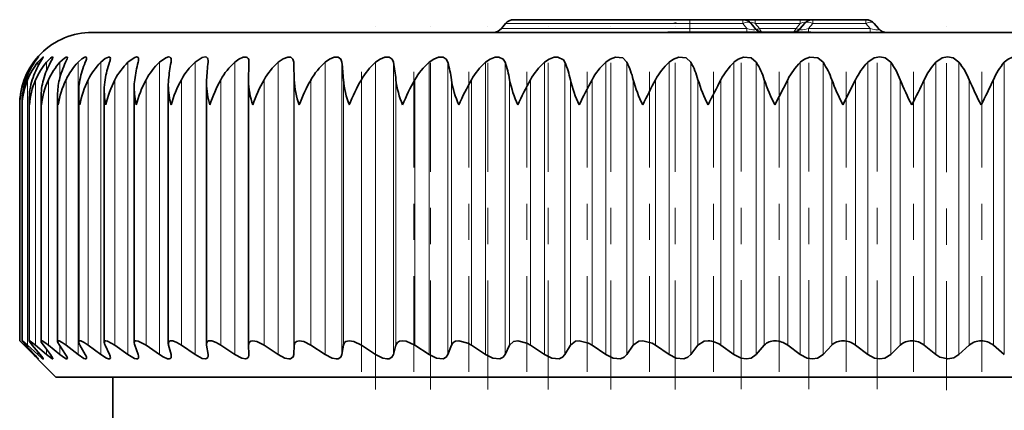
# Model space of a CAD drawing. Extents: x 0 to 420, y 0 to 297.
# Drawn here: x 157 to 159, y 238 to 239 of the extents above; entities that cross this region are included whole.
import ezdxf

# ---------------------------------------------------------------- set-up
doc = ezdxf.new("R2010")
doc.units = 0
doc.linetypes.add('DASHDOT', pattern=[18.5, 12, -3, 0.5, -3])

msp = doc.modelspace()

# ---------------------------------------------------------------- linework, layer by layer
at = {"color": 7, "lineweight": 35}
for p, q in [((157.87384, 238.668808), (157.862457, 238.655243)), ((158.382828, 238.67952), (157.89682, 238.67952)), ((158.528839, 238.67952), (158.382828, 238.67952)), ((158.528839, 238.67952), (158.563309, 238.67952)), ((158.551819, 238.668808), (158.563202, 238.655243)), ((158.687347, 238.67952), (158.563309, 238.67952)), ((158.687347, 238.67952), (158.721817, 238.67952)), ((158.698837, 238.668808), (158.687454, 238.655243)), ((158.868835, 238.67952), (158.721817, 238.67952)), ((158.721817, 238.67952), (158.868835, 238.67952)), ((158.89183, 238.668808), (158.903214, 238.655243)), ((156.732834, 238.644516), (161.52066, 238.644516)), ((158.519287, 238.645523), (158.322235, 238.645523)), ((158.322235, 238.644516), (158.322235, 238.645523)), ((158.716324, 238.645523), (158.519287, 238.645523)), ((158.716324, 238.644516), (158.716324, 238.645523)), ((157.052719, 238.562103), (157.052979, 238.566238)), ((157.165771, 238.562103), (157.165802, 238.563477)), ((157.048492, 238.505081), (157.048737, 238.514191)), ((157.164505, 238.511383), (157.164536, 238.514191)), ((157.164505, 237.783005), (157.164505, 238.511383)), ((158.617554, 238.444519), (158.652969, 238.514191)), ((158.805298, 238.444519), (158.840332, 238.514191)), ((156.695663, 237.791565), (156.695663, 238.478806)), ((156.766266, 237.790268), (156.766266, 238.485519)), ((156.848877, 237.788757), (156.848877, 238.492142)), ((156.9431, 237.787048), (156.9431, 238.498672)), ((157.048492, 237.785126), (157.048492, 238.505081)), ((156.539536, 238.444519), (156.539413, 238.451447)), ((156.539413, 237.794403), (156.539413, 238.451447)), ((156.559113, 237.794037), (156.559113, 238.458328)), ((156.591827, 237.793442), (156.591827, 238.46521)), ((156.637421, 237.792618), (156.637421, 238.472046)), ((156.532837, 237.794525), (156.532837, 238.444519)), ((156.532837, 237.794525), (156.632828, 237.694519)), ((156.532837, 237.794525), (156.545563, 237.781982)), ((156.539536, 237.794525), (156.539413, 237.794403)), ((156.571777, 237.756302), (156.545563, 237.781982)), ((156.574005, 237.756302), (156.549911, 237.781982)), ((156.582748, 237.756302), (156.55455, 237.781982)), ((156.589447, 237.756302), (156.567566, 237.781982)), ((156.606873, 237.756302), (156.576843, 237.781982)), ((156.617996, 237.756302), (156.59845, 237.781982)), ((156.644043, 237.756302), (156.612305, 237.781982)), ((156.659531, 237.756302), (156.64241, 237.781982)), ((156.694061, 237.756302), (156.660782, 237.781982)), ((156.713852, 237.756302), (156.699234, 237.781982)), ((156.756699, 237.756302), (156.722046, 237.781982)), ((156.780685, 237.756302), (156.768661, 237.781982)), ((156.831635, 237.756302), (156.795776, 237.781982)), ((156.859711, 237.756302), (156.850311, 237.781982)), ((156.918518, 237.756302), (156.881622, 237.781982)), ((156.950531, 237.756302), (156.943832, 237.781982)), ((157.016922, 237.756302), (156.979156, 237.781982)), ((157.048492, 237.785126), (157.048737, 237.781982)), ((157.052719, 237.756302), (157.048737, 237.781982)), ((157.126358, 237.756302), (157.087921, 237.781982)), ((157.164505, 237.783005), (157.164536, 237.781982)), ((157.165771, 237.756302), (157.164536, 237.781982)), ((157.246307, 237.756302), (157.207382, 237.781982)), ((157.289154, 237.756302), (157.290649, 237.781982)), ((157.376175, 237.756302), (157.33696, 237.781982)), ((157.422226, 237.756302), (157.426468, 237.781982)), ((157.515335, 237.756302), (157.476013, 237.781982)), ((157.564377, 237.756302), (157.571335, 237.781982)), ((157.663101, 237.756302), (157.623871, 237.781982)), ((157.71489, 237.756302), (157.724533, 237.781982)), ((157.818756, 237.756302), (157.7798, 237.781982)), ((157.873062, 237.756302), (157.88533, 237.781982)), ((157.981552, 237.756302), (157.943069, 237.781982)), ((158.038086, 237.756302), (158.052933, 237.781982)), ((158.150681, 237.756302), (158.112854, 237.781982)), ((158.209167, 237.756302), (158.226532, 237.781982)), ((158.325333, 237.756302), (158.28833, 237.781982)), ((158.385498, 237.756302), (158.405273, 237.781982)), ((158.504639, 237.756302), (158.468674, 237.781982)), ((158.566193, 237.756302), (158.588287, 237.781982)), ((158.687744, 237.756302), (158.652969, 237.781982)), ((158.750366, 237.756302), (158.774689, 237.781982)), ((158.873749, 237.756302), (158.840332, 237.781982)), ((158.937149, 237.756302), (158.963562, 237.781982)), ((159.061752, 237.756302), (159.029861, 237.781982)), ((159.12561, 237.756302), (159.153992, 237.781982)), ((159.250824, 237.756302), (159.220612, 237.781982)), ((157.052719, 237.756302), (157.052979, 237.753204)), ((157.165771, 237.756302), (157.165802, 237.755295)), ((156.632828, 237.694519), (161.932831, 237.694519)), ((156.790329, 237.344513), (156.790329, 237.694519))]:
    msp.add_line(p, q, dxfattribs=at)
at = {"color": 7, "lineweight": 13}
for p, q in [((158.382828, 238.668808), (157.87384, 238.668808)), ((158.335556, 238.668808), (158.213837, 238.668808)), ((158.382828, 238.67952), (158.382828, 238.668808)), ((158.528839, 238.668808), (158.382828, 238.668808)), ((158.382828, 238.668808), (158.382828, 238.655243)), ((158.528839, 238.67952), (158.528839, 238.668808)), ((158.528839, 238.668808), (158.540222, 238.655243)), ((158.563309, 238.67952), (158.563309, 238.668808)), ((158.687347, 238.668808), (158.563309, 238.668808)), ((158.563309, 238.668808), (158.574692, 238.655243)), ((158.687347, 238.668808), (158.675964, 238.655243)), ((158.687347, 238.67952), (158.687347, 238.668808)), ((158.721817, 238.668808), (158.710434, 238.655243)), ((158.721817, 238.67952), (158.721817, 238.668808)), ((158.721817, 238.668808), (158.868835, 238.668808)), ((158.868835, 238.67952), (158.868835, 238.668808)), ((158.868835, 238.668808), (158.880234, 238.655243)), ((157.862457, 238.655243), (158.382828, 238.655243)), ((158.382828, 238.655243), (158.540222, 238.655243)), ((158.382828, 238.655243), (158.382828, 238.645523)), ((158.540222, 238.655243), (158.540222, 238.645523)), ((158.675964, 238.655243), (158.574692, 238.655243)), ((158.710434, 238.645523), (158.710434, 238.655243)), ((158.710434, 238.655243), (158.880234, 238.655243)), ((158.880234, 238.644516), (158.880234, 238.655243)), ((156.571777, 238.558777), (156.571777, 238.562103)), ((156.582748, 238.550507), (156.582748, 238.562103)), ((156.606873, 238.538864), (156.606873, 238.562103)), ((156.644043, 238.520493), (156.644043, 238.562103)), ((156.694061, 237.756302), (156.694061, 238.562103)), ((156.756699, 237.756302), (156.756699, 238.562103)), ((156.831635, 237.756302), (156.831635, 238.562103)), ((156.918518, 237.756302), (156.918518, 238.562103)), ((157.016922, 237.756302), (157.016922, 238.562103)), ((157.126358, 237.756302), (157.126358, 238.562103)), ((157.246307, 237.756302), (157.246307, 238.562103)), ((157.289154, 237.756302), (157.289154, 238.562103)), ((157.376175, 237.756302), (157.376175, 238.562103)), ((157.422226, 237.756302), (157.422226, 238.562103)), ((157.515335, 237.756302), (157.515335, 238.562103)), ((157.564377, 237.756302), (157.564377, 238.562103)), ((157.663101, 237.756302), (157.663101, 238.562103)), ((157.71489, 237.756302), (157.71489, 238.562103)), ((157.818756, 237.756302), (157.818756, 238.562103)), ((157.873062, 237.756302), (157.873062, 238.562103)), ((157.981552, 237.756302), (157.981552, 238.562103)), ((158.038086, 237.756302), (158.038086, 238.562103)), ((158.150681, 237.756302), (158.150681, 238.562103)), ((158.209167, 237.756302), (158.209167, 238.562103)), ((158.325333, 237.756302), (158.325333, 238.562103)), ((158.385498, 237.756302), (158.385498, 238.562103)), ((158.504639, 237.756302), (158.504639, 238.562103)), ((158.566193, 237.756302), (158.566193, 238.562103)), ((158.687744, 237.756302), (158.687744, 238.562103)), ((158.750366, 237.756302), (158.750366, 238.562103)), ((158.873749, 237.756302), (158.873749, 238.562103)), ((158.937149, 237.756302), (158.937149, 238.562103)), ((159.061752, 237.756302), (159.061752, 238.562103)), ((159.12561, 237.756302), (159.12561, 238.562103)), ((159.250824, 237.756302), (159.250824, 238.562103)), ((156.545563, 238.499847), (156.545563, 238.514191)), ((156.55455, 237.781982), (156.55455, 238.514191)), ((156.576843, 237.781982), (156.576843, 238.514191)), ((156.612305, 237.781982), (156.612305, 238.514191)), ((156.660782, 237.781982), (156.660782, 238.514191)), ((156.722046, 237.781982), (156.722046, 238.514191)), ((156.795776, 237.781982), (156.795776, 238.514191)), ((156.881622, 237.781982), (156.881622, 238.514191)), ((156.979156, 237.781982), (156.979156, 238.514191)), ((157.087921, 237.781982), (157.087921, 238.514191)), ((157.207382, 237.781982), (157.207382, 238.514191)), ((157.290649, 237.781982), (157.290649, 238.514191)), ((157.33696, 237.781982), (157.33696, 238.514191)), ((157.426468, 237.781982), (157.426468, 238.514191)), ((157.476013, 237.781982), (157.476013, 238.514191)), ((157.571335, 237.781982), (157.571335, 238.514191)), ((157.623871, 237.781982), (157.623871, 238.514191)), ((157.724533, 237.781982), (157.724533, 238.514191)), ((157.7798, 237.781982), (157.7798, 238.514191)), ((157.88533, 237.781982), (157.88533, 238.514191)), ((157.943069, 237.781982), (157.943069, 238.514191)), ((158.052933, 237.781982), (158.052933, 238.514191)), ((158.112854, 237.781982), (158.112854, 238.514191)), ((158.226532, 237.781982), (158.226532, 238.514191)), ((158.28833, 237.781982), (158.28833, 238.514191)), ((158.405273, 237.781982), (158.405273, 238.514191)), ((158.468674, 237.781982), (158.468674, 238.514191)), ((158.588287, 237.781982), (158.588287, 238.514191)), ((158.652969, 237.781982), (158.652969, 238.514191)), ((158.774689, 237.781982), (158.774689, 238.514191)), ((158.840332, 237.781982), (158.840332, 238.514191)), ((158.963562, 237.781982), (158.963562, 238.514191)), ((159.029861, 237.781982), (159.029861, 238.514191)), ((159.153992, 237.781982), (159.153992, 238.514191)), ((159.220612, 237.781982), (159.220612, 238.514191)), ((156.545563, 237.781982), (156.545563, 237.786713)), ((156.644043, 237.756302), (156.644043, 237.779526)), ((156.571777, 237.756302), (156.571777, 237.758667)), ((156.582748, 237.756302), (156.582748, 237.76413)), ((156.606873, 237.756302), (156.606873, 237.770874))]:
    msp.add_line(p, q, dxfattribs=at)
at = {"color": 7, "linetype": 'DASHDOT', "lineweight": 13, "ltscale": 0.000409}
msp.add_line((158.382828, 238.670166), (158.382828, 238.653824), dxfattribs=at)
at = {"color": 7, "linetype": 'DASHDOT', "lineweight": 13, "ltscale": 0.025014}
for p, q in [((157.515167, 237.660461), (157.515167, 238.661011)), ((157.825562, 237.660477), (157.825562, 238.661026)), ((157.991791, 237.660477), (157.991791, 238.661026)), ((158.164307, 237.660477), (158.164307, 238.661026)), ((158.34227, 237.660477), (158.34227, 238.661041))]:
    msp.add_line(p, q, dxfattribs=at)
at = {"color": 7, "linetype": 'DASHDOT', "lineweight": 13, "ltscale": 0.025013}
msp.add_line((157.666428, 237.660477), (157.666428, 238.661011), dxfattribs=at)
at = {"color": 7, "linetype": 'DASHDOT', "lineweight": 13, "ltscale": 3e-05}
msp.add_line((158.519287, 238.644424), (158.519287, 238.645615), dxfattribs=at)
at = {"color": 7, "linetype": 'DASHDOT', "lineweight": 13, "ltscale": 0.024995}
for p, q in [((158.524826, 237.661163), (158.524826, 238.66098)), ((158.711075, 237.661163), (158.711075, 238.66098))]:
    msp.add_line(p, q, dxfattribs=at)
at = {"color": 7, "linetype": 'DASHDOT', "lineweight": 13, "ltscale": 0.02497}
msp.add_line((158.900101, 237.661255), (158.900101, 238.660049), dxfattribs=at)
at = {"color": 7, "linetype": 'DASHDOT', "lineweight": 13, "ltscale": 0.025053}
msp.add_line((159.091003, 237.658203), (159.091003, 238.660324), dxfattribs=at)
at = {"color": 7, "linetype": 'DASHDOT', "lineweight": 13, "ltscale": 0.021966}
for p, q in [((157.476181, 237.708771), (157.476181, 238.587402)), ((157.620544, 237.708771), (157.620544, 238.587402)), ((157.77301, 237.708771), (157.77301, 238.587402)), ((157.932831, 237.708771), (157.932831, 238.587402)), ((158.099228, 237.708771), (158.099228, 238.587402)), ((158.271393, 237.708771), (158.271393, 238.587402)), ((159.188599, 237.708771), (159.188599, 238.587418))]:
    msp.add_line(p, q, dxfattribs=at)
at = {"color": 7, "linetype": 'DASHDOT', "lineweight": 13, "ltscale": 0.021968}
msp.add_line((158.448486, 237.70871), (158.448486, 238.587418), dxfattribs=at)
at = {"color": 7, "linetype": 'DASHDOT', "lineweight": 13, "ltscale": 0.021967}
for p, q in [((158.629639, 237.708725), (158.629639, 238.587418)), ((158.81398, 237.70874), (158.81398, 238.587418)), ((159.00061, 237.708755), (159.00061, 238.587418))]:
    msp.add_line(p, q, dxfattribs=at)
at = {"color": 7, "lineweight": 13}
msp.add_lwpolyline([(158.343842, 238.668808), (158.344666, 238.670029), (158.344818, 238.670532), (158.344772, 238.670837), (158.344604, 238.671066), (158.344269, 238.671219), (158.343185, 238.671265), (158.341064, 238.670807), (158.335556, 238.668808)], dxfattribs=at)
at = {"color": 7, "lineweight": 35}
for points in [[(156.584503, 238.576767), (156.584213, 238.576645), (156.581985, 238.574463), (156.571777, 238.562103)], [(156.574005, 238.562103), (156.584, 238.575897), (156.584442, 238.576599), (156.584503, 238.576767)], [(156.5979, 238.576492), (156.59787, 238.57666), (156.597763, 238.576767), (156.59761, 238.576813), (156.597092, 238.576645), (156.595413, 238.5755), (156.582748, 238.562103)], [(156.589447, 238.562103), (156.596176, 238.572845), (156.597809, 238.576004), (156.5979, 238.576492)], [(156.624603, 238.575928), (156.624557, 238.57634), (156.624313, 238.576675), (156.624161, 238.576752), (156.623779, 238.576797), (156.623291, 238.576721), (156.621979, 238.576141), (156.618164, 238.573441), (156.606873, 238.562103)], [(156.617996, 238.562103), (156.623291, 238.571991), (156.624542, 238.575272), (156.624603, 238.575928)], [(156.66452, 238.575073), (156.664352, 238.576035), (156.664139, 238.57637), (156.663452, 238.576752), (156.662811, 238.576797), (156.661102, 238.57634), (156.656464, 238.573608), (156.644043, 238.562103)], [(156.659531, 238.562103), (156.663803, 238.571777), (156.66452, 238.575073)], [(156.717422, 238.573929), (156.717224, 238.575333), (156.716385, 238.576462), (156.715027, 238.576813), (156.712234, 238.576187), (156.704727, 238.571747), (156.694061, 238.562103)], [(156.783081, 238.572479), (156.782623, 238.575012), (156.782013, 238.575897), (156.780624, 238.57666), (156.777542, 238.576569), (156.769089, 238.57251), (156.756699, 238.562103)], [(156.861145, 238.570724), (156.86058, 238.574127), (156.859818, 238.575378), (156.858017, 238.576538), (156.855423, 238.576782), (156.848602, 238.574677), (156.831635, 238.562103)], [(156.951263, 238.568649), (156.950516, 238.573212), (156.949493, 238.57489), (156.947037, 238.576462), (156.943893, 238.576782), (156.935898, 238.574493), (156.918518, 238.562103)], [(157.052979, 238.566238), (157.0522, 238.571686), (157.051117, 238.573822), (157.048477, 238.576019), (157.045029, 238.576797), (157.036118, 238.574951), (157.016922, 238.562103)], [(157.165802, 238.563477), (157.165009, 238.569855), (157.163864, 238.572464), (157.161057, 238.575348), (157.157806, 238.576569), (157.149338, 238.575943), (157.137848, 238.570801), (157.126358, 238.562103)], [(157.289154, 238.562103), (157.287125, 238.570984), (157.281342, 238.576019), (157.272598, 238.576477), (157.260147, 238.571991), (157.246307, 238.562103)], [(157.422226, 238.562103), (157.419342, 238.570984), (157.41217, 238.576172), (157.40123, 238.576096), (157.388412, 238.570984), (157.376175, 238.562103)], [(157.564377, 238.562103), (157.560654, 238.570984), (157.552628, 238.576172), (157.541, 238.576111), (157.527725, 238.570984), (157.515335, 238.562103)], [(157.71489, 238.562103), (157.710342, 238.570984), (157.701508, 238.576157), (157.68924, 238.576111), (157.675598, 238.570999), (157.663101, 238.562103)], [(157.873062, 238.562103), (157.867706, 238.570984), (157.855072, 238.576645), (157.845245, 238.576126), (157.831284, 238.570999), (157.818756, 238.562103)], [(158.038086, 238.562103), (158.033859, 238.569046), (158.018463, 238.576645), (158.00824, 238.576126), (157.994034, 238.570999), (157.981552, 238.562103)], [(158.209167, 238.562103), (158.197388, 238.574112), (158.177444, 238.576126), (158.163055, 238.570999), (158.150681, 238.562103)], [(158.385498, 238.562103), (158.372681, 238.574097), (158.35202, 238.576126), (158.337524, 238.570984), (158.325333, 238.562103)], [(158.566193, 238.562103), (158.552399, 238.574097), (158.531128, 238.576126), (158.516602, 238.570984), (158.504639, 238.562103)], [(158.750366, 238.562103), (158.735687, 238.574097), (158.713898, 238.576126), (158.699402, 238.570953), (158.687744, 238.562103)], [(158.937149, 238.562103), (158.921631, 238.574081), (158.907013, 238.576813), (158.891937, 238.574112), (158.873749, 238.562103)], [(159.12561, 238.562103), (159.109329, 238.574081), (159.094467, 238.576813), (159.079376, 238.574097), (159.061752, 238.562103)], [(156.539413, 237.794403), (156.539459, 237.794189), (156.539871, 237.793488), (156.549911, 237.781982)], [(156.539536, 237.794525), (156.539764, 237.794464), (156.540558, 237.794006), (156.55455, 237.781982)], [(156.559113, 237.794037), (156.559174, 237.79364), (156.559677, 237.79248), (156.567566, 237.781982)], [(156.559601, 237.794525), (156.559952, 237.794464), (156.560944, 237.794083), (156.56575, 237.790985), (156.576843, 237.781982)], [(156.591827, 237.793442), (156.591919, 237.792786), (156.592545, 237.791046), (156.59845, 237.781982)], [(156.592926, 237.794525), (156.593552, 237.794449), (156.595215, 237.793884), (156.602432, 237.789551), (156.612305, 237.781982)], [(156.637421, 237.792618), (156.638077, 237.78981), (156.64241, 237.781982)], [(156.639359, 237.794525), (156.642181, 237.793884), (156.650253, 237.789551), (156.660782, 237.781982)], [(156.698669, 237.794525), (156.702011, 237.793884), (156.710907, 237.789551), (156.722046, 237.781982)], [(156.770584, 237.794525), (156.775177, 237.793655), (156.795776, 237.781982)], [(156.854721, 237.794525), (156.859879, 237.793655), (156.881622, 237.781982)], [(156.950699, 237.794525), (156.955475, 237.793884), (156.966583, 237.789551), (156.979156, 237.781982)], [(157.058029, 237.794525), (157.063232, 237.793884), (157.074997, 237.789551), (157.087921, 237.781982)], [(157.176208, 237.794525), (157.17067, 237.793579), (157.166199, 237.789886), (157.164505, 237.783005)], [(157.176208, 237.794525), (157.187729, 237.792221), (157.207382, 237.781982)], [(157.304642, 237.794525), (157.296967, 237.792892), (157.292328, 237.788361), (157.290649, 237.781982)], [(157.304642, 237.794525), (157.316833, 237.792221), (157.33696, 237.781982)], [(157.442719, 237.794525), (157.433029, 237.792206), (157.429718, 237.789429), (157.426468, 237.781982)], [(157.442719, 237.794525), (157.455536, 237.792206), (157.476013, 237.781982)], [(157.589767, 237.794525), (157.581543, 237.793213), (157.575485, 237.789429), (157.571335, 237.781982)], [(157.589767, 237.794525), (157.599655, 237.793198), (157.623871, 237.781982)], [(157.745056, 237.794525), (157.736298, 237.793213), (157.729568, 237.789429), (157.724533, 237.781982)], [(157.745056, 237.794525), (157.769623, 237.787888), (157.7798, 237.781982)], [(157.907837, 237.794525), (157.895767, 237.79216), (157.88533, 237.781982)], [(157.907837, 237.794525), (157.932953, 237.787872), (157.943069, 237.781982)], [(158.077316, 237.794525), (158.067444, 237.793167), (158.052933, 237.781982)], [(158.077316, 237.794525), (158.102859, 237.787872), (158.112854, 237.781982)], [(158.25267, 237.794525), (158.242386, 237.793167), (158.226532, 237.781982)], [(158.25267, 237.794525), (158.278503, 237.787857), (158.28833, 237.781982)], [(158.433029, 237.794525), (158.422394, 237.793167), (158.405273, 237.781982)], [(156.5979, 237.744797), (156.59787, 237.744659), (156.597748, 237.744537), (156.597412, 237.744553), (156.596573, 237.744934), (156.593842, 237.746811), (156.582748, 237.756302)], [(156.589447, 237.756302), (156.596313, 237.747742), (156.597809, 237.745209), (156.5979, 237.744797)], [(156.624603, 237.7453), (156.624542, 237.744904), (156.624283, 237.744614), (156.624115, 237.744553), (156.623672, 237.744537), (156.621674, 237.745255), (156.606873, 237.756302)], [(156.617996, 237.756302), (156.623718, 237.747849), (156.624512, 237.745972), (156.624603, 237.7453)], [(156.66452, 237.746033), (156.664368, 237.745209), (156.664169, 237.744919), (156.663513, 237.744568), (156.662918, 237.744522), (156.661316, 237.744858), (156.65654, 237.747238), (156.644043, 237.756302)], [(156.717422, 237.747009), (156.717072, 237.745483), (156.716003, 237.744659), (156.714203, 237.744568), (156.710266, 237.745834), (156.694061, 237.756302)], [(156.783081, 237.74823), (156.782547, 237.745956), (156.780914, 237.74472), (156.778183, 237.744614), (156.772034, 237.746689), (156.756699, 237.756302)], [(156.861145, 237.749664), (156.86058, 237.746826), (156.858765, 237.745041), (156.855713, 237.744522), (156.850113, 237.745789), (156.831635, 237.756302)], [(156.951263, 237.751328), (156.950638, 237.747894), (156.948654, 237.745529), (156.945267, 237.744537), (156.94043, 237.745071), (156.928711, 237.749939), (156.918518, 237.756302)], [(157.052979, 237.753204), (157.052155, 237.748764), (157.048477, 237.745209), (157.045181, 237.744537), (157.036652, 237.745956), (157.016922, 237.756302)], [(157.165802, 237.755295), (157.164719, 237.749695), (157.159866, 237.74527), (157.155945, 237.744537), (157.146103, 237.746185), (157.126358, 237.756302)], [(157.289154, 237.756302), (157.287369, 237.749863), (157.280807, 237.745056), (157.276169, 237.744522), (157.265137, 237.746674), (157.246307, 237.756302)], [(157.422226, 237.756302), (157.419113, 237.749191), (157.41214, 237.745071), (157.407104, 237.744522), (157.395477, 237.746658), (157.376175, 237.756302)], [(157.564377, 237.756302), (157.560379, 237.749176), (157.552582, 237.745071), (157.54718, 237.744522), (157.534988, 237.746643), (157.515335, 237.756302)], [(157.71489, 237.756302), (157.710022, 237.749176), (157.701462, 237.745087), (157.683029, 237.746643), (157.663101, 237.756302)], [(157.873062, 237.756302), (157.867325, 237.749176), (157.858047, 237.745087), (157.838837, 237.746643), (157.818756, 237.756302)], [(158.038086, 237.756302), (158.03154, 237.749161), (158.021576, 237.745087), (158.001678, 237.746643), (157.981552, 237.756302)], [(158.209167, 237.756302), (158.201843, 237.749161), (158.191238, 237.745087), (158.170761, 237.746643), (158.150681, 237.756302)], [(158.385498, 237.756302), (158.377426, 237.749161), (158.366226, 237.745087), (158.345245, 237.746643), (158.325333, 237.756302)], [(158.566193, 237.756302), (158.551987, 237.746719), (158.538559, 237.744522), (158.524292, 237.746643), (158.504639, 237.756302)], [(158.750366, 237.756302), (158.735245, 237.746719), (158.721451, 237.744522), (158.707031, 237.746643), (158.687744, 237.756302)], [(158.937149, 237.756302), (158.921173, 237.746719), (158.907074, 237.744522), (158.892563, 237.746658), (158.873749, 237.756302)], [(159.12561, 237.756302), (159.111816, 237.747772), (159.09462, 237.744522), (159.073242, 237.749207), (159.061752, 237.756302)]]:
    msp.add_lwpolyline(points, dxfattribs=at)
for centre, radius, start, end in [((157.89682, 238.649521), 0.03, 90.000003, 139.999999), ((158.528839, 238.649521), 0.03, 40.000002, 90.000003), ((158.721817, 238.649521), 0.03, 90.000003, 139.999999), ((158.868835, 238.649521), 0.03, 40.000002, 90.000003), ((156.732834, 238.444519), 0.2, 90.000003, 180.000005), ((157.839478, 238.674515), 0.03, 269.999997, 319.999998), ((158.586197, 238.674515), 0.03, 220.000001, 255.166992), ((158.664474, 238.674515), 0.03, 284.820265, 320.000011), ((158.926193, 238.674515), 0.03, 220.000001, 269.999997), ((156.728134, 238.44545), 0.195082, 143.273122, 159.367752), ((156.739777, 238.44873), 0.200831, 145.630999, 160.979813), ((156.731827, 238.442108), 0.19137, 141.167989, 157.872733), ((156.767532, 238.451904), 0.20944, 148.252316, 162.701199), ((156.750275, 238.438782), 0.189124, 139.302828, 156.500589), ((156.812546, 238.45491), 0.222146, 151.144204, 164.522305), ((156.782974, 238.435532), 0.18793, 137.663965, 155.255418), ((156.876633, 238.457672), 0.240933, 154.308494, 166.43178), ((156.829468, 238.432434), 0.187476, 136.237726, 154.139912), ((156.962982, 238.460129), 0.269211, 157.739776, 168.416919), ((156.679688, 238.579361), 0.038186, 333.202943, 351.805495), ((156.889343, 238.42952), 0.187525, 135.011106, 153.155504), ((157.077759, 238.462265), 0.313428, 161.423639, 170.464255), ((156.747314, 238.575531), 0.035934, 338.079978, 355.115337), ((156.962112, 238.42688), 0.187889, 133.972139, 152.302796), ((157.234543, 238.46402), 0.387475, 165.335247, 172.560262), ((156.825882, 238.572342), 0.035316, 343.159045, 357.371302), ((157.047302, 238.42453), 0.188422, 133.110237, 151.581746), ((157.469452, 238.465363), 0.527878, 169.438661, 174.692087), ((156.915527, 238.569397), 0.035749, 348.237467, 358.803919), ((157.144424, 238.422546), 0.189006, 132.416276, 150.991932), ((157.919174, 238.466263), 0.87175, 173.687312, 176.847968), ((157.25293, 238.420959), 0.189552, 131.882811, 150.532738), ((159.93367, 238.466705), 2.769545, 178.025807, 179.017469), ((157.372238, 238.4198), 0.189992, 131.503954, 150.203537), ((155.005432, 238.466675), 2.285711, 1.191098, 2.39287), ((157.501724, 238.419083), 0.190278, 131.275539, 150.003781), ((156.60881, 238.466187), 0.819057, 3.359714, 6.725331), ((157.640747, 238.418823), 0.190383, 131.194984, 149.933116), ((157.064316, 238.46524), 0.50937, 5.513765, 10.962333), ((157.78862, 238.419037), 0.190297, 131.261414, 149.991405), ((157.349503, 238.463867), 0.378378, 7.642673, 15.049195), ((157.944641, 238.419708), 0.190027, 131.475568, 150.178757), ((157.581558, 238.462082), 0.308202, 9.734585, 18.940321), ((158.108047, 238.420837), 0.1896, 131.839822, 150.495514), ((157.792572, 238.459915), 0.265942, 11.776541, 22.600848), ((158.278091, 238.422379), 0.189061, 132.35822, 150.942195), ((157.994583, 238.457413), 0.238787, 13.754996, 26.00697), ((158.453979, 238.424332), 0.188477, 133.036458, 151.519455), ((158.192749, 238.45462), 0.220702, 15.656522, 29.145213), ((158.634933, 238.426636), 0.187935, 133.881885, 152.227882), ((158.389435, 238.451614), 0.208459, 17.468528, 32.010959), ((158.82016, 238.42926), 0.187549, 134.903408, 153.067941), ((158.585617, 238.448425), 0.200171, 19.17981, 34.606612), ((159.008865, 238.432129), 0.187462, 136.111532, 154.039713), ((158.78157, 238.445129), 0.194648, 20.780939, 36.939719), ((159.200302, 238.435226), 0.187858, 137.518045, 155.142693), ((158.977142, 238.441788), 0.191099, 22.264388, 39.02124), ((159.393738, 238.438461), 0.18897, 139.135912, 156.375501), ((159.282837, 238.534622), 0.04221, 40.647221, 139.35318), ((156.730316, 238.444412), 0.197494, 159.311266, 179.970567), ((156.730911, 238.451691), 0.191504, 160.948586, 180.072409), ((156.74411, 238.436798), 0.204743, 157.790525, 177.838141), ((156.745102, 238.458801), 0.185985, 162.670722, 180.142118), ((156.772797, 238.428619), 0.213809, 156.407657, 175.733172), ((156.772766, 238.465759), 0.180919, 164.474684, 180.175217), ((156.816391, 238.419739), 0.224859, 155.164003, 173.671548), ((156.813721, 238.47261), 0.176289, 166.356402, 180.184697), ((156.874939, 238.410019), 0.238119, 154.059274, 171.667652), ((156.867752, 238.479324), 0.172091, 168.311516, 180.17396), ((156.948471, 238.399277), 0.25389, 153.092065, 169.734053), ((156.93457, 238.485931), 0.168306, 170.334618, 180.141776), ((157.037048, 238.387299), 0.272573, 152.260107, 167.881433), ((157.013809, 238.492432), 0.16494, 172.420093, 180.10227), ((157.140793, 238.373825), 0.294713, 151.560655, 166.118643), ((157.105087, 238.49884), 0.161988, 174.561289, 180.060469), ((157.259964, 238.358475), 0.321056, 150.990744, 164.452746), ((157.395035, 238.340775), 0.352641, 150.54741, 162.889179), ((157.383392, 238.515625), 0.218986, 181.11057, 198.942705), ((157.546783, 238.320038), 0.390959, 150.227839, 161.431958), ((157.518845, 238.524323), 0.228501, 182.544309, 200.435689), ((157.716614, 238.295258), 0.438213, 150.029463, 160.083884), ((157.669556, 238.53476), 0.244034, 184.835263, 201.692935), ((157.906921, 238.264908), 0.497781, 149.950096, 158.846786), ((157.832275, 238.546585), 0.263029, 187.07618, 202.824056), ((158.121902, 238.226501), 0.575107, 149.987826, 157.721786), ((158.006958, 238.560196), 0.286223, 189.251568, 203.829514), ((158.369156, 238.175858), 0.679509, 150.141027, 156.709565), ((158.193741, 238.57608), 0.314634, 191.347985, 204.710786), ((158.66333, 238.105148), 0.828262, 150.408047, 155.810822), ((158.393112, 238.59494), 0.349709, 193.354026, 205.469962), ((159.035477, 237.99826), 1.057025, 150.786576, 155.027017), ((158.60614, 238.617767), 0.393567, 195.2604, 206.109541), ((159.560684, 237.816772), 1.450891, 151.271382, 154.362767), ((158.834854, 238.646027), 0.449433, 197.05969, 206.632173), ((160.45105, 237.453156), 2.248405, 151.84296, 153.837225), ((159.082962, 238.682068), 0.522457, 198.7462, 207.040523), ((159.35733, 238.729904), 0.621361, 200.315628, 207.337267), ((159.67131, 238.796753), 0.762127, 201.764557, 207.525138), ((157.164978, 239.397079), 2.063352, 332.507234, 334.665968), ((160.052872, 238.8974), 0.977202, 203.089654, 207.607551), ((157.997177, 239.066223), 1.342253, 332.409432, 335.714571), ((156.897461, 238.479324), 0.201808, 180.148196, 189.932142), ((156.97049, 238.48642), 0.204238, 180.250636, 191.835647), ((157.056, 238.493561), 0.207141, 180.394124, 193.695153), ((157.15361, 238.500809), 0.210544, 180.581982, 195.503814), ((157.262909, 238.508148), 0.214479, 180.819153, 197.255088), ((156.756287, 238.458374), 0.197178, 180.009325, 184.026979), ((156.7901, 238.465317), 0.198273, 180.029406, 186.02093), ((156.837234, 238.472305), 0.199816, 180.07413, 187.991699), ((156.55954, 237.794083), 0.000434, 82.916639, 185.946098), ((156.592789, 237.793564), 0.000962, 82.038754, 186.81315), ((156.63913, 237.792816), 0.001707, 82.109235, 186.763931), ((156.718491, 237.794952), 0.023134, 188.45204, 213.95068), ((156.698303, 237.791885), 0.002644, 81.889358, 186.980653), ((156.787643, 237.792145), 0.021495, 185.015621, 208.147259), ((156.77005, 237.790741), 0.003788, 81.912724, 186.961365), ((156.869537, 237.789719), 0.020696, 182.625943, 201.894658), ((156.854004, 237.789398), 0.005123, 81.905074, 186.982921), ((156.963577, 237.78746), 0.020488, 181.167507, 195.491151), ((156.949768, 237.787857), 0.006654, 81.988286, 186.928457), ((157.05687, 237.786133), 0.008378, 82.140811, 186.779463), ((158.430756, 237.731934), 0.062722, 52.860203, 87.912061), ((158.61615, 237.756866), 0.037583, 87.871702, 137.965054), ((158.61586, 237.734024), 0.060589, 52.270553, 88.398631), ((158.804214, 237.753113), 0.04136, 88.501719, 135.635713), ((158.804169, 237.736511), 0.058074, 51.507853, 88.879162), ((158.994659, 237.749405), 0.045075, 89.084156, 133.664548), ((158.994766, 237.739334), 0.055216, 50.556148, 89.362404), ((159.186539, 237.74585), 0.048662, 89.62816, 132.001083), ((159.186722, 237.742462), 0.052062, 49.395064, 89.85704), ((156.679428, 237.857956), 0.14797, 223.3582, 230.06927), ((156.472504, 237.653519), 0.144398, 39.102509, 45.356356), ((156.63916, 237.739578), 0.026252, 14.278944, 39.382656), ((156.694992, 237.743408), 0.022778, 9.139671, 34.374983), ((156.762238, 237.746277), 0.020964, 5.340844, 28.512585), ((156.841049, 237.748672), 0.020138, 2.833871, 22.229274), ((156.931366, 237.7509), 0.019911, 1.244766, 15.724894)]:
    msp.add_arc(centre, radius, start, end, dxfattribs=at)
at = {"color": 7, "lineweight": 13}
for centre, radius, start, end in [((158.592789, 238.661346), 0.019022, 198.639349, 236.571938), ((158.657867, 238.661346), 0.019034, 303.468495, 341.351579)]:
    msp.add_arc(centre, radius, start, end, dxfattribs=at)
for centre, major_axis, ratio, start_param, end_param in [((158.528839, 238.649521), (-0.02298, -0.019287), 0.540716, 3.14159265, 4.28645015), ((158.587585, 238.649521), (0.03714, -0.02243), 0.129259, 2.35834251, 3.50321703), ((158.663071, 238.649521), (0.03714, 0.02243), 0.129255, 5.92157056, 7.0664108), ((158.721817, 238.649521), (-0.02298, 0.019287), 0.540716, 5.13832781, 6.28318531), ((158.868835, 238.649521), (-0.02298, -0.019287), 0.540716, 3.14159265, 4.28645015), ((158.507858, 238.674515), (0.056244, -0.021667), 0.133963, 5.37612478, 6.52097233), ((158.574692, 238.664871), (0.01149, 0.009644), 0.540716, 3.14159265, 4.28645015), ((158.675964, 238.664871), (0.01149, -0.009644), 0.540716, 5.13832781, 6.28318531), ((158.742798, 238.674515), (0.056244, 0.021667), 0.133963, 2.90380456, 4.04865594), ((158.84787, 238.674515), (0.056244, -0.021667), 0.133965, 5.3761056, 6.52097697)]:
    msp.add_ellipse(centre, major_axis=major_axis, ratio=ratio, start_param=start_param, end_param=end_param, dxfattribs=at)

doc.saveas('drawing.dxf')
